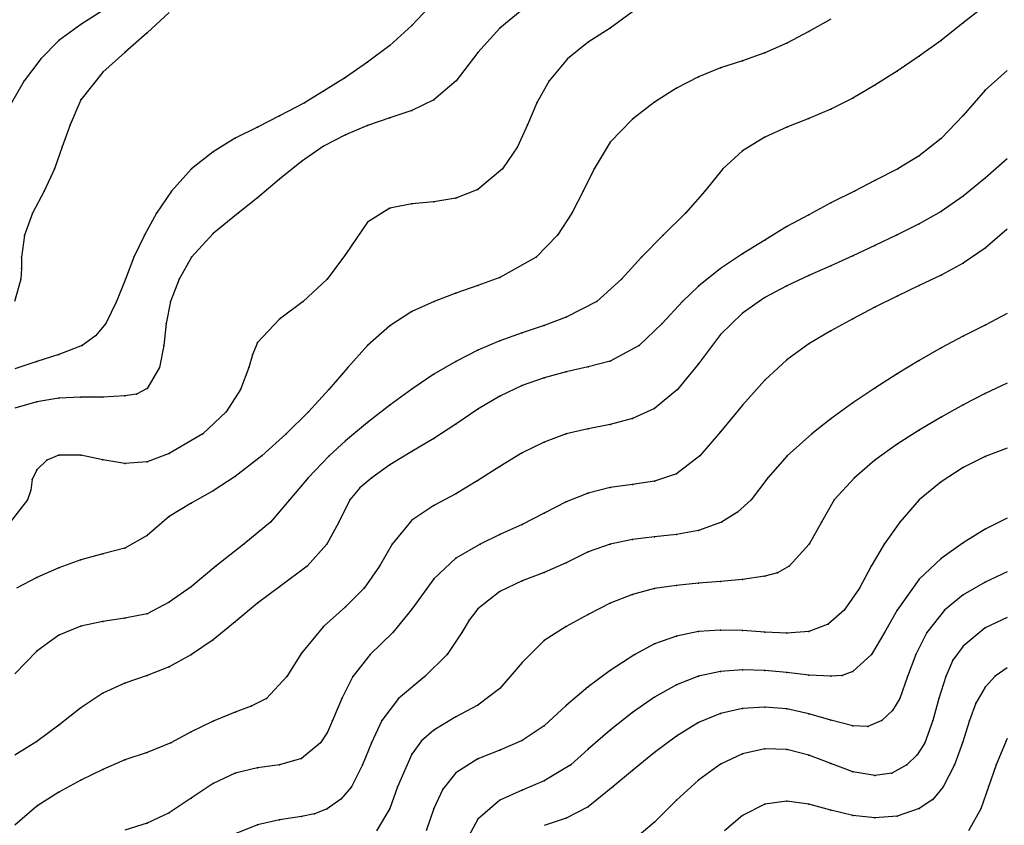
# Model space of a CAD drawing. Units: metres. Extents: x 3478126 to 3478767, y 5431000 to 5431387.
# Drawn here: x 3478334 to 3478379, y 5431125 to 5431162 of the extents above; entities that cross this region are included whole.
import ezdxf

# ---------------------------------------------------------------- set-up
doc = ezdxf.new("R2010")
doc.units = ezdxf.units.M
doc.linetypes.add('DASHDOT', pattern=[6.25, 2.5, -1.25, 1.25, -1.25])
doc.linetypes.add('DASHED', pattern=[3.75, 2.5, -1.25])
doc.layers.get('0').update_dxf_attribs({"linetype": 'CONTINUOUS'})
for name, color, linetype in [('CONTOUR', 1, 'CONTINUOUS'), ('CONTOUR1', 2, 'DASHED'), ('CONTOUR2', 3, 'DASHDOT')]:
    doc.layers.add(name, color=color, linetype=linetype)

msp = doc.modelspace()

# ---------------------------------------------------------------- linework, layer by layer
for p in [(3478337, 5431161.545, 207), (3478352, 5431161.5, 208), (3478356, 5431161.382, 208.5), (3478361, 5431161.376, 209), (3478377, 5431161.627, 210), (3478340, 5431161.169, 207.5), (3478370, 5431161.236, 209.5), (3478336, 5431160.816, 207), (3478351, 5431160.602, 208), (3478360, 5431160.747, 209), (3478369, 5431160.707, 209.5), (3478376, 5431160.818, 210), (3478335.179, 5431160, 207), (3478339, 5431160.282, 207.5), (3478355, 5431160.273, 208.5), (3478359.058, 5431160, 209), (3478368, 5431160.266, 209.5), (3478375, 5431160.114, 210), (3478350, 5431159.84, 208), (3478366, 5431159.578, 209.5), (3478367, 5431159.908, 209.5), (3478338, 5431159.386, 207.5), (3478349, 5431159.153, 208), (3478365, 5431159.173, 209.5), (3478374, 5431159.434, 210), (3478334.424, 5431159, 207), (3478354.018, 5431159, 208.5), (3478358.229, 5431159, 209), (3478364, 5431158.658, 209.5), (3478373, 5431158.798, 210), (3478348, 5431158.528, 208), (3478372, 5431158.207, 210), (3478378, 5431158.571, 210.5), (3478337, 5431158.128, 207.5), (3478347.144, 5431158, 208), (3478353, 5431158.128, 208.5), (3478357.677, 5431158, 209), (3478363, 5431158.036, 209.5), (3478346, 5431157.405, 208), (3478351, 5431157.317, 208.5), (3478352, 5431157.655, 208.5), (3478371, 5431157.711, 210), (3478377, 5431157.417, 210.5), (3478336.519, 5431157, 207.5), (3478345, 5431156.89, 208), (3478350, 5431156.977, 208.5), (3478357.254, 5431157, 209), (3478362, 5431157.265, 209.5), (3478369, 5431156.901, 210), (3478370, 5431157.294, 210), (3478349, 5431156.542, 208.5), (3478368, 5431156.439, 210), (3478336.157, 5431156, 207.5), (3478344, 5431156.391, 208), (3478348, 5431156.035, 208.5), (3478356.788, 5431156, 209), (3478361, 5431156.215, 209.5), (3478376, 5431156.375, 210.5), (3478343, 5431155.785, 208), (3478367, 5431155.827, 210), (3478375, 5431155.595, 210.5), (3478347, 5431155.345, 208.5), (3478335.81, 5431155, 207.5), (3478342.017, 5431155, 208), (3478356.115, 5431155, 209), (3478360.267, 5431155, 209.5), (3478366.107, 5431155, 210), (3478374.037, 5431155, 210.5), (3478346, 5431154.541, 208.5), (3478373, 5431154.482, 210.5), (3478378, 5431154.591, 211), (3478335.342, 5431154, 207.5), (3478341.106, 5431154, 208), (3478355, 5431154.071, 209), (3478359.766, 5431154, 209.5), (3478365.28, 5431154, 210), (3478372.07, 5431154, 210.5), (3478377, 5431153.766, 211), (3478345, 5431153.69, 208.5), (3478352, 5431153.417, 209), (3478353, 5431153.51, 209), (3478354, 5431153.676, 209), (3478371, 5431153.474, 210.5), (3478334.814, 5431153, 207.5), (3478340.434, 5431153, 208), (3478344.138, 5431153, 208.5), (3478351, 5431153.232, 209), (3478359.254, 5431153, 209.5), (3478364.405, 5431153, 210), (3478370, 5431152.925, 210.5), (3478376, 5431153.074, 211), (3478350, 5431152.593, 209), (3478369, 5431152.387, 210.5), (3478375, 5431152.508, 211), (3478334.444, 5431152, 207.5), (3478339.89, 5431152, 208), (3478343, 5431152.074, 208.5), (3478358.615, 5431152, 209.5), (3478363.396, 5431152, 210), (3478374, 5431152.011, 211), (3478368, 5431151.78, 210.5), (3478373, 5431151.539, 211), (3478349, 5431151.125, 209), (3478367, 5431151.161, 210.5), (3478372, 5431151.068, 211), (3478378, 5431151.406, 211.5), (3478334.304, 5431151, 207.5), (3478339.401, 5431151, 208), (3478342.016, 5431151, 208.5), (3478357.646, 5431151, 209.5), (3478362.415, 5431151, 210), (3478371, 5431150.617, 211), (3478377, 5431150.732, 211.5), (3478334.309, 5431150.497, 207.5), (3478366, 5431150.489, 210.5), (3478370, 5431150.175, 211), (3478376, 5431150.194, 211.5), (3478334.274, 5431150, 207.5), (3478339.02, 5431150, 208), (3478341.449, 5431150, 208.5), (3478348.16, 5431150, 209), (3478355, 5431149.715, 209.5), (3478356, 5431150.08, 209.5), (3478361.509, 5431150, 210), (3478375, 5431149.718, 211.5), (3478354, 5431149.373, 209.5), (3478365, 5431149.689, 210.5), (3478369, 5431149.703, 211), (3478338.61, 5431149, 208), (3478341.062, 5431149, 208.5), (3478347.073, 5431149, 209), (3478353.02, 5431149, 209.5), (3478360.396, 5431149, 210), (3478364.272, 5431149, 210.5), (3478368, 5431149.174, 211), (3478374, 5431149.241, 211.5), (3478352, 5431148.537, 209.5), (3478367, 5431148.47, 211), (3478373, 5431148.736, 211.5), (3478338.132, 5431148, 208), (3478340.87, 5431148, 208.5), (3478346, 5431148.187, 209), (3478359, 5431148.281, 210), (3478363.355, 5431148, 210.5), (3478372, 5431148.212, 211.5), (3478378, 5431147.929, 212), (3478351, 5431147.892, 209.5), (3478357, 5431147.573, 210), (3478358, 5431147.905, 210), (3478366, 5431147.5, 211), (3478371, 5431147.661, 211.5), (3478337.668, 5431147.435, 208), (3478345, 5431147.132, 209), (3478356, 5431147.212, 210), (3478370, 5431147.07, 211.5), (3478377, 5431147.428, 212), (3478336, 5431146.599, 208), (3478337.061, 5431147, 208), (3478340.754, 5431147, 208.5), (3478350, 5431147, 209.5), (3478355, 5431146.785, 210), (3478362.306, 5431147, 210.5), (3478376, 5431146.893, 212), (3478335, 5431146.276, 208), (3478344.775, 5431146.579, 209), (3478354, 5431146.283, 210), (3478361, 5431146.296, 210.5), (3478365, 5431146.176, 211), (3478369, 5431146.345, 211.5), (3478375, 5431146.319, 212), (3478340.559, 5431146, 208.5), (3478344.613, 5431146, 209), (3478349.099, 5431146, 209.5), (3478353, 5431145.696, 210), (3478359, 5431145.813, 210.5), (3478360, 5431146.041, 210.5), (3478374, 5431145.71, 212), (3478358, 5431145.535, 210.5), (3478368, 5431145.427, 211.5), (3478339.528, 5431144.803, 208.5), (3478340, 5431145.048, 208.5), (3478344.232, 5431145, 209), (3478348.241, 5431145, 209.5), (3478352, 5431145.019, 210), (3478357, 5431145.188, 210.5), (3478364.048, 5431145, 211), (3478373, 5431145.072, 212), (3478378, 5431144.83, 212.5), (3478335, 5431144.453, 208.5), (3478336, 5431144.612, 208.5), (3478337, 5431144.667, 208.5), (3478338, 5431144.667, 208.5), (3478339, 5431144.724, 208.5), (3478356, 5431144.712, 210.5), (3478372, 5431144.407, 212), (3478343.589, 5431144, 209), (3478347.314, 5431144, 209.5), (3478351, 5431144.295, 210), (3478355, 5431144.114, 210.5), (3478363, 5431144.141, 211), (3478367, 5431144.302, 211.5), (3478377, 5431144.318, 212.5), (3478350, 5431143.514, 210), (3478362, 5431143.691, 211), (3478371, 5431143.681, 212), (3478376, 5431143.76, 212.5), (3478354, 5431143.437, 210.5), (3478360, 5431143.227, 211), (3478361, 5431143.422, 211), (3478366, 5431143.081, 211.5), (3478375, 5431143.164, 212.5), (3478342.535, 5431143, 209), (3478346.301, 5431143, 209.5), (3478349, 5431142.681, 210), (3478353, 5431142.785, 210.5), (3478358, 5431142.627, 211), (3478359, 5431142.993, 211), (3478370.138, 5431143, 212), (3478352, 5431142.191, 210.5), (3478357, 5431142.13, 211), (3478374, 5431142.527, 212.5), (3478335.46, 5431141.799, 209), (3478336, 5431142.038, 209), (3478337, 5431142.035, 209), (3478338, 5431141.817, 209), (3478340, 5431141.722, 209), (3478341, 5431142.113, 209), (3478345.204, 5431142, 209.5), (3478348.253, 5431142, 210), (3478365.056, 5431142, 211.5), (3478369.017, 5431142, 212), (3478373, 5431141.799, 212.5), (3478378, 5431141.971, 213), (3478335, 5431141.364, 209), (3478339, 5431141.651, 209), (3478351, 5431141.586, 210.5), (3478356, 5431141.524, 211), (3478377, 5431141.465, 213), (3478334.799, 5431140.934, 209), (3478344, 5431141.064, 209.5), (3478347.299, 5431141, 210), (3478350.187, 5431141, 210.5), (3478355, 5431140.878, 211), (3478363, 5431140.854, 211.5), (3478364, 5431141.182, 211.5), (3478368.14, 5431141, 212), (3478372.077, 5431141, 212.5), (3478376, 5431140.826, 213), (3478334.734, 5431140.443, 209), (3478343, 5431140.415, 209.5), (3478349.64, 5431140.546, 210.5), (3478361, 5431140.566, 211.5), (3478362, 5431140.706, 211.5), (3478334.575, 5431140, 209), (3478346.461, 5431140, 210), (3478349.194, 5431140, 210.5), (3478354, 5431140.275, 211), (3478359, 5431139.911, 211.5), (3478360, 5431140.309, 211.5), (3478367.38, 5431140, 212), (3478371.154, 5431140, 212.5), (3478375, 5431140.014, 213), (3478342, 5431139.862, 209.5), (3478353, 5431139.753, 211), (3478341, 5431139.245, 209.5), (3478345.592, 5431139, 210), (3478348.691, 5431139, 210.5), (3478352, 5431139.083, 211), (3478358, 5431139.404, 211.5), (3478366.043, 5431139, 212), (3478366.766, 5431139.441, 212), (3478370.573, 5431139, 212.5), (3478374.121, 5431139, 213), (3478357, 5431138.888, 211.5), (3478365, 5431138.621, 212), (3478378, 5431138.68, 213.5), (3478340, 5431138.397, 209.5), (3478356, 5431138.432, 211.5), (3478362, 5431138.207, 212), (3478363, 5431138.324, 212), (3478364, 5431138.433, 212), (3478339, 5431137.819, 209.5), (3478344.393, 5431138, 210), (3478348.151, 5431138, 210.5), (3478351.118, 5431138, 211), (3478355.098, 5431138, 211.5), (3478361, 5431138, 212), (3478370.016, 5431138, 212.5), (3478373.41, 5431138, 213), (3478377, 5431138.055, 213.5), (3478337, 5431137.286, 209.5), (3478338, 5431137.558, 209.5), (3478354, 5431137.365, 211.5), (3478360, 5431137.656, 212), (3478376, 5431137.347, 213.5), (3478336, 5431136.925, 209.5), (3478343.12, 5431137, 210), (3478347.258, 5431137, 210.5), (3478350.537, 5431137, 211), (3478359, 5431137.147, 212), (3478369.106, 5431137, 212.5), (3478372.833, 5431137, 213), (3478335, 5431136.483, 209.5), (3478353, 5431136.433, 211.5), (3478357, 5431136.33, 212), (3478358, 5431136.717, 212), (3478367, 5431136.391, 212.5), (3478368, 5431136.55, 212.5), (3478368.587, 5431136.704, 212.5), (3478375, 5431136.404, 213.5), (3478342, 5431136.068, 210), (3478346, 5431136.068, 210.5), (3478349.843, 5431136, 211), (3478363, 5431135.985, 212.5), (3478364, 5431136.128, 212.5), (3478365, 5431136.226, 212.5), (3478366, 5431136.302, 212.5), (3478372.291, 5431136, 213), (3478378, 5431136.28, 214), (3478356, 5431135.859, 212), (3478362, 5431135.717, 212.5), (3478377, 5431135.694, 214), (3478341, 5431135.37, 210), (3478345, 5431135.327, 210.5), (3478349, 5431135.151, 211), (3478352, 5431135.048, 211.5), (3478355, 5431135.063, 212), (3478361, 5431135.322, 212.5), (3478371.603, 5431135, 213), (3478374, 5431135.007, 213.5), (3478376.147, 5431135, 214), (3478339, 5431134.644, 210), (3478340, 5431134.836, 210), (3478354.602, 5431134.557, 212), (3478360, 5431134.81, 212.5), (3478337, 5431134.276, 210), (3478338, 5431134.497, 210), (3478344, 5431134.478, 210.5), (3478348, 5431134.267, 211), (3478359, 5431134.27, 212.5), (3478366, 5431134.103, 213), (3478367, 5431134.086, 213), (3478370.881, 5431134.366, 213), (3478378, 5431134.203, 214.5), (3478336, 5431133.872, 210), (3478343, 5431133.669, 210.5), (3478351.135, 5431134, 211.5), (3478354.269, 5431134, 212), (3478364, 5431133.835, 213), (3478365, 5431134.034, 213), (3478368, 5431134.017, 213), (3478369, 5431133.97, 213), (3478370, 5431134.042, 213), (3478373.427, 5431134, 213.5), (3478375.353, 5431134, 214), (3478358, 5431133.636, 212.5), (3478363, 5431133.477, 213), (3478377, 5431133.38, 214.5), (3478335, 5431133.154, 210), (3478342.011, 5431133, 210.5), (3478347, 5431133.059, 211), (3478350.114, 5431133, 211.5), (3478353.604, 5431133, 212), (3478362.112, 5431133, 213), (3478372.836, 5431133, 213.5), (3478374.846, 5431133, 214), (3478341, 5431132.439, 210.5), (3478357, 5431132.633, 212.5), (3478367, 5431132.304, 213.5), (3478376.53, 5431132.734, 214.5), (3478340, 5431132.041, 210.5), (3478346.339, 5431132, 211), (3478349.328, 5431132, 211.5), (3478352.591, 5431132, 212), (3478361, 5431132.278, 213), (3478365, 5431132.02, 213.5), (3478366, 5431132.234, 213.5), (3478368, 5431132.275, 213.5), (3478369, 5431132.182, 213.5), (3478370, 5431132.066, 213.5), (3478371, 5431132.009, 213.5), (3478371.508, 5431132.043, 213.5), (3478372, 5431132.225, 213.5), (3478374.48, 5431132, 214), (3478376.21, 5431132, 214.5), (3478378.449, 5431132.021, 215), (3478339, 5431131.699, 210.5), (3478356, 5431131.464, 212.5), (3478360, 5431131.537, 213), (3478364, 5431131.626, 213.5), (3478378, 5431131.524, 215), (3478338, 5431131.252, 210.5), (3478345.416, 5431131, 211), (3478348.824, 5431131, 211.5), (3478351.405, 5431131, 212), (3478363, 5431131.062, 213.5), (3478374.124, 5431131, 214), (3478375.895, 5431131, 214.5), (3478337, 5431130.586, 210.5), (3478344.723, 5431130.656, 211), (3478355, 5431130.708, 212.5), (3478359, 5431130.684, 213), (3478367, 5431130.552, 214), (3478368, 5431130.617, 214), (3478369, 5431130.529, 214), (3478377.579, 5431130.792, 215), (3478344, 5431130.38, 211), (3478354, 5431130.168, 212.5), (3478362, 5431130.365, 213.5), (3478366, 5431130.327, 214), (3478370, 5431130.316, 214), (3478373.788, 5431130.456, 214), (3478336, 5431129.791, 210.5), (3478343, 5431129.971, 211), (3478348.409, 5431130, 211.5), (3478350.646, 5431130, 212), (3478358, 5431129.76, 213), (3478365, 5431129.914, 214), (3478371, 5431130.02, 214), (3478372, 5431129.768, 214), (3478372.683, 5431129.734, 214), (3478373.306, 5431130, 214), (3478375.624, 5431130, 214.5), (3478377.283, 5431130, 215), (3478342, 5431129.494, 211), (3478348.181, 5431129.475, 211.5), (3478353, 5431129.572, 212.5), (3478361, 5431129.565, 213.5), (3478364, 5431129.302, 214), (3478335, 5431129.053, 210.5), (3478341.083, 5431129, 211), (3478347.867, 5431129, 211.5), (3478350.172, 5431129, 212), (3478352.441, 5431129.091, 212.5), (3478357, 5431129.096, 213), (3478375.254, 5431129, 214.5), (3478376.961, 5431129, 215), (3478340, 5431128.555, 211), (3478347, 5431128.284, 211.5), (3478352, 5431128.485, 212.5), (3478356, 5431128.668, 213), (3478360, 5431128.704, 213.5), (3478363, 5431128.557, 214), (3478367, 5431128.495, 214.5), (3478368, 5431128.722, 214.5), (3478369, 5431128.692, 214.5), (3478370, 5431128.438, 214.5), (3478374.912, 5431128.458, 214.5), (3478339, 5431128.224, 211), (3478345, 5431127.863, 211.5), (3478346, 5431128, 211.5), (3478349.77, 5431128, 212), (3478355, 5431128.273, 213), (3478359.211, 5431128, 213.5), (3478366, 5431128.03, 214.5), (3478371, 5431128.055, 214.5), (3478374.446, 5431128, 214.5), (3478376.61, 5431128, 215), (3478378.489, 5431128, 215.5), (3478338, 5431127.779, 211), (3478344, 5431127.613, 211.5), (3478354, 5431127.632, 213), (3478362, 5431127.738, 214), (3478372, 5431127.685, 214.5), (3478373, 5431127.516, 214.5), (3478373.763, 5431127.621, 214.5), (3478337, 5431127.302, 211), (3478343, 5431127.144, 211.5), (3478349.264, 5431127, 212), (3478351.35, 5431127, 212.5), (3478358, 5431127.265, 213.5), (3478361.112, 5431127, 214), (3478365, 5431127.302, 214.5), (3478376.087, 5431127, 215), (3478378.147, 5431127, 215.5), (3478336, 5431126.758, 211), (3478353.406, 5431126.888, 213), (3478357, 5431126.856, 213.5), (3478335, 5431126.118, 211), (3478342, 5431126.491, 211.5), (3478348.781, 5431126.436, 212), (3478356, 5431126.398, 213.5), (3478360, 5431126.091, 214), (3478364, 5431126.395, 214.5), (3478368, 5431126.213, 215), (3478369, 5431126.348, 215), (3478370, 5431126.213, 215), (3478375.617, 5431126.43, 215), (3478341, 5431125.817, 211.5), (3478347, 5431125.65, 212), (3478347.598, 5431125.77, 212), (3478348.158, 5431126, 212), (3478351, 5431126.011, 212.5), (3478353, 5431126.021, 213), (3478367, 5431125.708, 215), (3478371, 5431125.945, 215), (3478372, 5431125.708, 215), (3478374, 5431125.678, 215), (3478375, 5431126.018, 215), (3478377.792, 5431126, 215.5), (3478340, 5431125.356, 211.5), (3478345, 5431125.281, 212), (3478346, 5431125.498, 212), (3478355, 5431125.538, 213.5), (3478359, 5431125.583, 214), (3478363, 5431125.406, 214.5), (3478373, 5431125.602, 215)]:
    msp.add_point(p)
at = {"layer": 'CONTOUR'}
for points, elevation in [([(3478357, 5431162.215), (3478356, 5431161.382), (3478355, 5431160.273), (3478354.018, 5431159), (3478353, 5431158.128), (3478352, 5431157.655), (3478351, 5431157.317), (3478350, 5431156.977), (3478349, 5431156.542), (3478348, 5431156.035), (3478347, 5431155.345), (3478346, 5431154.541), (3478345, 5431153.69), (3478344.138, 5431153), (3478343, 5431152.074), (3478342.016, 5431151), (3478341.449, 5431150), (3478341.062, 5431149), (3478340.87, 5431148), (3478340.754, 5431147), (3478340.559, 5431146), (3478340, 5431145.048), (3478339.528, 5431144.803), (3478339, 5431144.724), (3478338, 5431144.667), (3478337, 5431144.667), (3478336, 5431144.612), (3478335, 5431144.453), (3478334, 5431144.167)], 208.5), ([(3478371, 5431161.797), (3478370, 5431161.236), (3478369, 5431160.707), (3478368, 5431160.266), (3478367, 5431159.908), (3478366, 5431159.578), (3478365, 5431159.173), (3478364, 5431158.658), (3478363, 5431158.036), (3478362, 5431157.265), (3478361, 5431156.215), (3478360.267, 5431155), (3478359.766, 5431154), (3478359.254, 5431153), (3478358.615, 5431152), (3478357.646, 5431151), (3478356, 5431150.08), (3478355, 5431149.715), (3478354, 5431149.373), (3478353.02, 5431149), (3478352, 5431148.537), (3478351, 5431147.892), (3478350, 5431147), (3478349.099, 5431146), (3478348.241, 5431145), (3478347.314, 5431144), (3478346.301, 5431143), (3478345.204, 5431142), (3478344, 5431141.064), (3478343, 5431140.415), (3478342, 5431139.862), (3478341, 5431139.245), (3478340, 5431138.397), (3478339, 5431137.819), (3478338, 5431137.558), (3478337, 5431137.286), (3478336, 5431136.925), (3478335, 5431136.483), (3478334.077, 5431136)], 209.5), ([(3478379, 5431159.457), (3478378, 5431158.571), (3478377, 5431157.417), (3478376, 5431156.375), (3478375, 5431155.595), (3478374.037, 5431155), (3478373, 5431154.482), (3478372.07, 5431154), (3478371, 5431153.474), (3478370, 5431152.925), (3478369, 5431152.387), (3478368, 5431151.78), (3478367, 5431151.161), (3478366, 5431150.489), (3478365, 5431149.689), (3478364.272, 5431149), (3478363.355, 5431148), (3478362.306, 5431147), (3478361, 5431146.296), (3478360, 5431146.041), (3478359, 5431145.813), (3478358, 5431145.535), (3478357, 5431145.188), (3478356, 5431144.712), (3478355, 5431144.114), (3478354, 5431143.437), (3478353, 5431142.785), (3478352, 5431142.191), (3478351, 5431141.586), (3478350.187, 5431141), (3478349.64, 5431140.546), (3478349.194, 5431140), (3478348.691, 5431139), (3478348.151, 5431138), (3478347.258, 5431137), (3478346, 5431136.068), (3478345, 5431135.327), (3478344, 5431134.478), (3478343, 5431133.669), (3478342.011, 5431133), (3478341, 5431132.439), (3478340, 5431132.041), (3478339, 5431131.699), (3478338, 5431131.252), (3478337, 5431130.586), (3478336, 5431129.791), (3478335, 5431129.053), (3478334, 5431128.437)], 210.5), ([(3478379, 5431152.279), (3478378, 5431151.406), (3478377, 5431150.732), (3478376, 5431150.194), (3478375, 5431149.718), (3478374, 5431149.241), (3478373, 5431148.736), (3478372, 5431148.212), (3478371, 5431147.661), (3478370, 5431147.07), (3478369, 5431146.345), (3478368, 5431145.427), (3478367, 5431144.302), (3478366, 5431143.081), (3478365.056, 5431142), (3478364, 5431141.182), (3478363, 5431140.854), (3478362, 5431140.706), (3478361, 5431140.566), (3478360, 5431140.309), (3478359, 5431139.911), (3478358, 5431139.404), (3478357, 5431138.888), (3478356, 5431138.432), (3478355.098, 5431138), (3478354, 5431137.365), (3478353, 5431136.433), (3478352, 5431135.048), (3478351.135, 5431134), (3478350.114, 5431133), (3478349.328, 5431132), (3478348.824, 5431131), (3478348.409, 5431130), (3478348.181, 5431129.475), (3478347.867, 5431129), (3478347, 5431128.284), (3478346, 5431128), (3478345, 5431127.863), (3478344, 5431127.613), (3478343, 5431127.144), (3478342, 5431126.491), (3478341, 5431125.817), (3478340, 5431125.356), (3478339, 5431125.039)], 211.5), ([(3478379, 5431139.178), (3478378, 5431138.68), (3478377, 5431138.055), (3478376, 5431137.347), (3478375, 5431136.404), (3478374, 5431135.007), (3478373.427, 5431134), (3478372.836, 5431133), (3478372, 5431132.225), (3478371.508, 5431132.043), (3478371, 5431132.009), (3478370, 5431132.066), (3478369, 5431132.182), (3478368, 5431132.275), (3478367, 5431132.304), (3478366, 5431132.234), (3478365, 5431132.02), (3478364, 5431131.626), (3478363, 5431131.062), (3478362, 5431130.365), (3478361, 5431129.565), (3478360, 5431128.704), (3478359.211, 5431128), (3478358, 5431127.265), (3478357, 5431126.856), (3478356, 5431126.398), (3478355, 5431125.538), (3478354.167, 5431124)], 213.5), ([(3478379, 5431134.679), (3478378, 5431134.203), (3478377, 5431133.38), (3478376.53, 5431132.734), (3478376.21, 5431132), (3478375.895, 5431131), (3478375.624, 5431130), (3478375.254, 5431129), (3478374.912, 5431128.458), (3478374.446, 5431128), (3478373.763, 5431127.621), (3478373, 5431127.516), (3478372, 5431127.685), (3478371, 5431128.055), (3478370, 5431128.438), (3478369, 5431128.692), (3478368, 5431128.722), (3478367, 5431128.495), (3478366, 5431128.03), (3478365, 5431127.302), (3478364, 5431126.395), (3478363, 5431125.406), (3478362, 5431124.557)], 214.5), ([(3478379, 5431129.185), (3478378.489, 5431128), (3478378.147, 5431127), (3478377.792, 5431126), (3478377.238, 5431125)], 215.5)]:
    msp.add_lwpolyline(points, dxfattribs=dict(at, elevation=elevation))
at = {"layer": 'CONTOUR1'}
for points, elevation in [([(3478353, 5431162.568), (3478352, 5431161.5), (3478351, 5431160.602), (3478350, 5431159.84), (3478349, 5431159.153), (3478348, 5431158.528), (3478347.144, 5431158), (3478346, 5431157.405), (3478345, 5431156.89), (3478344, 5431156.391), (3478343, 5431155.785), (3478342.017, 5431155), (3478341.106, 5431154), (3478340.434, 5431153), (3478339.89, 5431152), (3478339.401, 5431151), (3478339.02, 5431150), (3478338.61, 5431149), (3478338.132, 5431148), (3478337.668, 5431147.435), (3478337.061, 5431147), (3478336, 5431146.599), (3478335, 5431146.276), (3478334, 5431145.937)], 208), ([(3478362, 5431162.13), (3478361, 5431161.376), (3478360, 5431160.747), (3478359.058, 5431160), (3478358.229, 5431159), (3478357.677, 5431158), (3478357.254, 5431157), (3478356.788, 5431156), (3478356.115, 5431155), (3478355, 5431154.071), (3478354, 5431153.676), (3478353, 5431153.51), (3478352, 5431153.417), (3478351, 5431153.232), (3478350, 5431152.593), (3478349, 5431151.125), (3478348.16, 5431150), (3478347.073, 5431149), (3478346, 5431148.187), (3478345, 5431147.132), (3478344.775, 5431146.579), (3478344.613, 5431146), (3478344.232, 5431145), (3478343.589, 5431144), (3478342.535, 5431143), (3478341, 5431142.113), (3478340, 5431141.722), (3478339, 5431141.651), (3478338, 5431141.817), (3478337, 5431142.035), (3478336, 5431142.038), (3478335.46, 5431141.799), (3478335, 5431141.364), (3478334.799, 5431140.934), (3478334.734, 5431140.443), (3478334.575, 5431140), (3478333.79, 5431139)], 209), ([(3478338, 5431162.182), (3478337, 5431161.545), (3478336, 5431160.816), (3478335.179, 5431160), (3478334.424, 5431159), (3478333.851, 5431158)], 207), ([(3478379, 5431155.456), (3478378, 5431154.591), (3478377, 5431153.766), (3478376, 5431153.074), (3478375, 5431152.508), (3478374, 5431152.011), (3478373, 5431151.539), (3478372, 5431151.068), (3478371, 5431150.617), (3478370, 5431150.175), (3478369, 5431149.703), (3478368, 5431149.174), (3478367, 5431148.47), (3478366, 5431147.5), (3478365, 5431146.176), (3478364.048, 5431145), (3478363, 5431144.141), (3478362, 5431143.691), (3478361, 5431143.422), (3478360, 5431143.227), (3478359, 5431142.993), (3478358, 5431142.627), (3478357, 5431142.13), (3478356, 5431141.524), (3478355, 5431140.878), (3478354, 5431140.275), (3478353, 5431139.753), (3478352, 5431139.083), (3478351.118, 5431138), (3478350.537, 5431137), (3478349.843, 5431136), (3478349, 5431135.151), (3478348, 5431134.267), (3478347, 5431133.059), (3478346.339, 5431132), (3478345.416, 5431131), (3478344.723, 5431130.656), (3478344, 5431130.38), (3478343, 5431129.971), (3478342, 5431129.494), (3478341.083, 5431129), (3478340, 5431128.555), (3478339, 5431128.224), (3478338, 5431127.779), (3478337, 5431127.302), (3478336, 5431126.758), (3478335, 5431126.118), (3478334, 5431125.268)], 211), ([(3478379, 5431148.452), (3478378, 5431147.929), (3478377, 5431147.428), (3478376, 5431146.893), (3478375, 5431146.319), (3478374, 5431145.71), (3478373, 5431145.072), (3478372, 5431144.407), (3478371, 5431143.681), (3478370.138, 5431143), (3478369.017, 5431142), (3478368.14, 5431141), (3478367.38, 5431140), (3478366.766, 5431139.441), (3478366.043, 5431139), (3478365, 5431138.621), (3478364, 5431138.433), (3478363, 5431138.324), (3478362, 5431138.207), (3478361, 5431138), (3478360, 5431137.656), (3478359, 5431137.147), (3478358, 5431136.717), (3478357, 5431136.33), (3478356, 5431135.859), (3478355, 5431135.063), (3478354.602, 5431134.557), (3478354.269, 5431134), (3478353.604, 5431133), (3478352.591, 5431132), (3478351.405, 5431131), (3478350.646, 5431130), (3478350.172, 5431129), (3478349.77, 5431128), (3478349.264, 5431127), (3478348.781, 5431126.436), (3478348.158, 5431126), (3478347.598, 5431125.77), (3478347, 5431125.65), (3478346, 5431125.498), (3478345, 5431125.281), (3478344, 5431124.876)], 212), ([(3478379, 5431142.341), (3478378, 5431141.971), (3478377, 5431141.465), (3478376, 5431140.826), (3478375, 5431140.014), (3478374.121, 5431139), (3478373.41, 5431138), (3478372.833, 5431137), (3478372.291, 5431136), (3478371.603, 5431135), (3478370.881, 5431134.366), (3478370, 5431134.042), (3478369, 5431133.97), (3478368, 5431134.017), (3478367, 5431134.086), (3478366, 5431134.103), (3478365, 5431134.034), (3478364, 5431133.835), (3478363, 5431133.477), (3478362.112, 5431133), (3478361, 5431132.278), (3478360, 5431131.537), (3478359, 5431130.684), (3478358, 5431129.76), (3478357, 5431129.096), (3478356, 5431128.668), (3478355, 5431128.273), (3478354, 5431127.632), (3478353.406, 5431126.888), (3478353, 5431126.021), (3478352.652, 5431125)], 213), ([(3478379, 5431136.74), (3478378, 5431136.28), (3478377, 5431135.694), (3478376.147, 5431135), (3478375.353, 5431134), (3478374.846, 5431133), (3478374.48, 5431132), (3478374.124, 5431131), (3478373.788, 5431130.456), (3478373.306, 5431130), (3478372.683, 5431129.734), (3478372, 5431129.768), (3478371, 5431130.02), (3478370, 5431130.316), (3478369, 5431130.529), (3478368, 5431130.617), (3478367, 5431130.552), (3478366, 5431130.327), (3478365, 5431129.914), (3478364, 5431129.302), (3478363, 5431128.557), (3478362, 5431127.738), (3478361.112, 5431127), (3478360, 5431126.091), (3478359, 5431125.583), (3478358, 5431125.246)], 214)]:
    msp.add_lwpolyline(points, dxfattribs=dict(at, elevation=elevation))
at = {"layer": 'CONTOUR2'}
for points, elevation in [([(3478378, 5431162.391), (3478377, 5431161.627), (3478376, 5431160.818), (3478375, 5431160.114), (3478374, 5431159.434), (3478373, 5431158.798), (3478372, 5431158.207), (3478371, 5431157.711), (3478370, 5431157.294), (3478369, 5431156.901), (3478368, 5431156.439), (3478367, 5431155.827), (3478366.107, 5431155), (3478365.28, 5431154), (3478364.405, 5431153), (3478363.396, 5431152), (3478362.415, 5431151), (3478361.509, 5431150), (3478360.396, 5431149), (3478359, 5431148.281), (3478358, 5431147.905), (3478357, 5431147.573), (3478356, 5431147.212), (3478355, 5431146.785), (3478354, 5431146.283), (3478353, 5431145.696), (3478352, 5431145.019), (3478351, 5431144.295), (3478350, 5431143.514), (3478349, 5431142.681), (3478348.253, 5431142), (3478347.299, 5431141), (3478346.461, 5431140), (3478345.592, 5431139), (3478344.393, 5431138), (3478343.12, 5431137), (3478342, 5431136.068), (3478341, 5431135.37), (3478340, 5431134.836), (3478339, 5431134.644), (3478338, 5431134.497), (3478337, 5431134.276), (3478336, 5431133.872), (3478335, 5431133.154), (3478334, 5431132.126)], 210), ([(3478341, 5431162.098), (3478340, 5431161.169), (3478339, 5431160.282), (3478338, 5431159.386), (3478337, 5431158.128), (3478336.519, 5431157), (3478336.157, 5431156), (3478335.81, 5431155), (3478335.342, 5431154), (3478334.814, 5431153), (3478334.444, 5431152), (3478334.304, 5431151), (3478334.309, 5431150.497), (3478334.274, 5431150), (3478333.987, 5431149)], 207.5), ([(3478379, 5431145.287), (3478378, 5431144.83), (3478377, 5431144.318), (3478376, 5431143.76), (3478375, 5431143.164), (3478374, 5431142.527), (3478373, 5431141.799), (3478372.077, 5431141), (3478371.154, 5431140), (3478370.573, 5431139), (3478370.016, 5431138), (3478369.106, 5431137), (3478368.587, 5431136.704), (3478368, 5431136.55), (3478367, 5431136.391), (3478366, 5431136.302), (3478365, 5431136.226), (3478364, 5431136.128), (3478363, 5431135.985), (3478362, 5431135.717), (3478361, 5431135.322), (3478360, 5431134.81), (3478359, 5431134.27), (3478358, 5431133.636), (3478357, 5431132.633), (3478356, 5431131.464), (3478355, 5431130.708), (3478354, 5431130.168), (3478353, 5431129.572), (3478352.441, 5431129.091), (3478352, 5431128.485), (3478351.35, 5431127), (3478351, 5431126.011), (3478350.396, 5431125)], 212.5), ([(3478379, 5431132.386), (3478378.449, 5431132.021), (3478378, 5431131.524), (3478377.579, 5431130.792), (3478377.283, 5431130), (3478376.961, 5431129), (3478376.61, 5431128), (3478376.087, 5431127), (3478375.617, 5431126.43), (3478375, 5431126.018), (3478374, 5431125.678), (3478373, 5431125.602), (3478372, 5431125.708), (3478371, 5431125.945), (3478370, 5431126.213), (3478369, 5431126.348), (3478368, 5431126.213), (3478367, 5431125.708), (3478366.171, 5431125)], 215)]:
    msp.add_lwpolyline(points, dxfattribs=dict(at, elevation=elevation))

doc.saveas('drawing.dxf')
